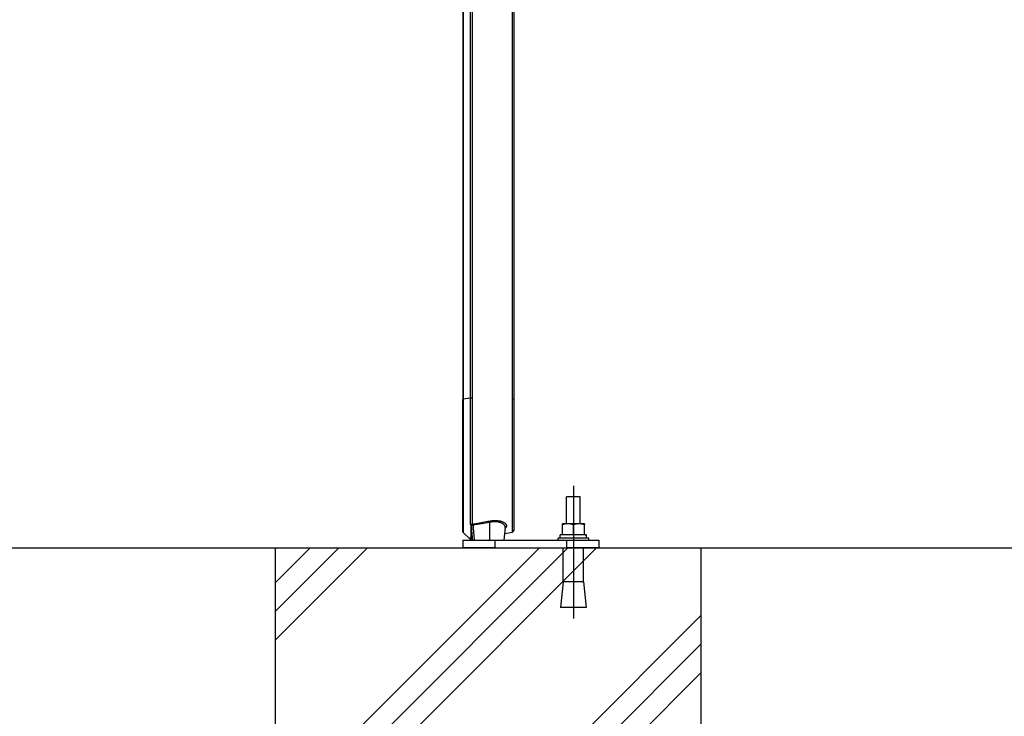
# Model space of a CAD drawing. Extents: x 0 to 12600, y 0 to 8910.
# Drawn here: x 1467 to 2046, y 2221 to 2630 of the extents above; entities that cross this region are included whole.
import ezdxf

# ---------------------------------------------------------------- set-up
doc = ezdxf.new("R2010")
doc.units = 0
doc.header["$LTSCALE"] = 9
doc.linetypes.add('CENTER2', pattern=[28.575, 19.05, -3.175, 3.175, -3.175])
doc.layers.get('DEFPOINTS').update_dxf_attribs({"linetype": 'CONTINUOUS'})
for name, color, linetype in [('P001', 131, 'CONTINUOUS'), ('P019', 71, 'CONTINUOUS'), ('P901', 135, 'CONTINUOUS'), ('P919', 75, 'CONTINUOUS'), ('P_1CENTER', 2, 'CONTINUOUS'), ('P_2DIM', 6, 'CONTINUOUS'), ('P_7THICK', 7, 'CONTINUOUS')]:
    doc.layers.add(name, color=color, linetype=linetype)
doc.styles.add('BIGFONT', font='simplex.shx', dxfattribs={"bigfont": 'bigfont.shx'})
doc.dimstyles.new('DIMBIGFONT$0', dxfattribs={"dimscale": 30, "dimtxt": 3, "dimasz": 2, "dimexe": 1.5, "dimexo": 3, "dimgap": 0.75, "dimtad": 1, "dimdec": 1, "dimdsep": 46, "dimtxsty": 'BIGFONT', "dimsah": 1, "dimcen": 0, "dimclrt": 230, "dimadec": 1, "dimazin": 2, "dimtfac": 0.6, "dimtdec": 1, "dimtofl": 0, "dimtmove": 2, "dimatfit": 3, "dimfxl": 1, "dimtvp": 1, "dimtolj": 1, "dimarcsym": 0})

# ---------------------------------------------------------------- blocks, each defined once
blk = doc.blocks.new('*D8')
at = {"layer": 'DEFPOINTS', "color": 0}
for p in [(1316.8, 2319.7), (1452.79, 2319.7), (1567.8, 2019.7)]:
    blk.add_point(p, dxfattribs=at)
at = {"layer": 'P_2DIM', "color": 0, "lineweight": -2}
for p, q in [((1362.79, 2319.7), (1271.8, 2319.7)), ((1316.8, 2079.7), (1316.8, 2259.7)), ((1477.8, 2019.7), (1271.8, 2019.7))]:
    blk.add_line(p, q, dxfattribs=at)
at = {"layer": 'P_2DIM', "color": 0}
for points in [[(1306.8, 2259.7), (1326.8, 2259.7), (1316.8, 2319.7)], [(1306.8, 2079.7), (1326.8, 2079.7), (1316.8, 2019.7)]]:
    blk.add_solid(points, dxfattribs=at)
at = {"layer": 'P_2DIM', "color": 230, "insert": (1249.3, 2169.7), "char_height": 90, "attachment_point": 5, "rotation": 90, "style": 'BIGFONT'}
blk.add_mtext('\\A1;300', dxfattribs=at)
blk = doc.blocks.new('*D9')
at = {"layer": 'DEFPOINTS', "color": 0}
for p in [(1019.32, 2319.7), (1452.79, 2319.7), (1567.8, 1869.7)]:
    blk.add_point(p, dxfattribs=at)
at = {"layer": 'P_2DIM', "color": 0, "lineweight": -2}
for p, q in [((1362.79, 2319.7), (974.32, 2319.7)), ((1019.32, 1929.7), (1019.32, 2259.7)), ((1477.8, 1869.7), (974.32, 1869.7))]:
    blk.add_line(p, q, dxfattribs=at)
at = {"layer": 'P_2DIM', "color": 0}
for points in [[(1009.32, 2259.7), (1029.32, 2259.7), (1019.32, 2319.7)], [(1009.32, 1929.7), (1029.32, 1929.7), (1019.32, 1869.7)]]:
    blk.add_solid(points, dxfattribs=at)
at = {"layer": 'P_2DIM', "color": 230, "insert": (951.82, 2094.7), "char_height": 90, "attachment_point": 5, "rotation": 90, "style": 'BIGFONT'}
blk.add_mtext('\\A1;450', dxfattribs=at)
blk = doc.blocks.new('*D38')
at = {"layer": 'DEFPOINTS', "color": 0}
for p in [(1733.13, 3012.12), (1019.32, 2319.7), (1452.79, 2319.7)]:
    blk.add_point(p, dxfattribs=at)
at = {"layer": 'P_2DIM', "color": 0, "lineweight": -2}
for p, q in [((1643.13, 3012.12), (974.32, 3012.12)), ((1019.32, 2952.12), (1019.32, 2379.7)), ((1362.79, 2319.7), (974.32, 2319.7))]:
    blk.add_line(p, q, dxfattribs=at)
at = {"layer": 'P_2DIM', "color": 0}
for points in [[(1009.32, 2952.12), (1029.32, 2952.12), (1019.32, 3012.12)], [(1009.32, 2379.7), (1029.32, 2379.7), (1019.32, 2319.7)]]:
    blk.add_solid(points, dxfattribs=at)
at = {"layer": 'P_2DIM', "color": 230, "insert": (928.25, 2665.91), "char_height": 90, "attachment_point": 5, "rotation": 90, "style": 'BIGFONT'}
blk.add_mtext('\\A1;(692)', dxfattribs=at)
blk = doc.blocks.new('*D40')
at = {"layer": 'DEFPOINTS', "color": 0}
for p in [(1316.8, 2714.2), (1757.8, 2714.2), (1452.79, 2319.7)]:
    blk.add_point(p, dxfattribs=at)
at = {"layer": 'P_2DIM', "color": 0, "lineweight": -2}
for p, q in [((1667.8, 2714.2), (1271.8, 2714.2)), ((1316.8, 2379.7), (1316.8, 2654.2)), ((1362.79, 2319.7), (1271.8, 2319.7))]:
    blk.add_line(p, q, dxfattribs=at)
at = {"layer": 'P_2DIM', "color": 0}
for points in [[(1306.8, 2654.2), (1326.8, 2654.2), (1316.8, 2714.2)], [(1306.8, 2379.7), (1326.8, 2379.7), (1316.8, 2319.7)]]:
    blk.add_solid(points, dxfattribs=at)
at = {"layer": 'P_2DIM', "color": 230, "insert": (1225.73, 2516.95), "char_height": 90, "attachment_point": 5, "rotation": 90, "style": 'BIGFONT'}
blk.add_mtext('\\A1;(395)', dxfattribs=at)

msp = doc.modelspace()

# ---------------------------------------------------------------- hatches: boundary and pattern name
at = {"layer": 'P919', "linetype": 'Continuous'}
h = msp.add_hatch(dxfattribs=at)
h.set_pattern_fill('PLAST', color=256, scale=15, angle=45, style=0)
h.set_pattern_definition([(45, (459.41, 1107.27), (-67.352, 67.352), []), (45, (450.99, 1115.69), (-67.352, 67.352), []), (45, (442.57, 1124.11), (-67.352, 67.352), [])])
h.paths.add_polyline_path([(1867.8, 2319.7), (1617.8, 2319.7), (1617.8, 2019.7), (1867.8, 2019.7)])

# ---------------------------------------------------------------- linework, layer by layer
at = {"layer": 'P001'}
for p, q in [((1727.87, 2656.22), (1727.87, 2407.18)), ((1757.8, 2656.16), (1757.8, 2407.03)), ((1727.87, 2407.18), (1727.87, 2407.09)), ((1757.8, 2407.03), (1757.8, 2330.02)), ((1788.89, 2333.9), (1788.89, 2349.7)), ((1796.89, 2349.7), (1788.89, 2349.7)), ((1796.89, 2333.9), (1796.89, 2349.7)), ((1789.64, 2333.9), (1786.39, 2333.9)), ((1786.39, 2327.4), (1786.39, 2333.32)), ((1796.14, 2333.9), (1789.64, 2333.9)), ((1792.89, 2327.4), (1792.89, 2333.32)), ((1799.39, 2333.9), (1796.14, 2333.9)), ((1799.39, 2327.4), (1799.39, 2333.32)), ((1728.16, 2328.83), (1732.42, 2324.58)), ((1752.72, 2331.79), (1752.06, 2324.2)), ((1752.4, 2328.12), (1752.06, 2324.2)), ((1752.4, 2328.12), (1756.99, 2329.04)), ((1785.19, 2325.4), (1785.19, 2327.4)), ((1800.39, 2327.4), (1785.19, 2327.4)), ((1800.39, 2327.4), (1800.58, 2327.4)), ((1727.89, 2324.2), (1727.89, 2319.7)), ((1727.89, 2324.2), (1746.89, 2324.2)), ((1732.93, 2324.2), (1732.8, 2325.73)), ((1732.93, 2324.2), (1732.92, 2324.31)), ((1746.89, 2324.2), (1788.89, 2324.2)), ((1783.89, 2324.2), (1783.89, 2325.4)), ((1801.89, 2325.4), (1783.89, 2325.4)), ((1788.89, 2324.2), (1807.89, 2324.2)), ((1801.89, 2324.2), (1801.89, 2325.4)), ((1807.89, 2324.2), (1807.89, 2319.7)), ((1746.89, 2319.7), (1727.89, 2319.7)), ((1746.89, 2319.7), (1788.89, 2319.7)), ((1786.89, 2299.7), (1786.89, 2319.7)), ((1807.89, 2319.7), (1788.89, 2319.7)), ((1798.89, 2299.7), (1798.89, 2319.7)), ((1786.89, 2299.7), (1785.39, 2284.7)), ((1798.89, 2299.7), (1786.89, 2299.7)), ((1798.89, 2299.7), (1800.39, 2284.7)), ((1800.39, 2284.7), (1785.39, 2284.7))]:
    msp.add_line(p, q, dxfattribs=at)
for centre, start, end in [((1756.8, 2330.02), 281.30993, 0), ((1733.13, 2325.29), 225, 258.38492)]:
    msp.add_arc(centre, 1, start, end, dxfattribs=at)
for centre, start_param, end_param in [((1792.89, 2325.05), 4.746289, 4.940201), ((1792.89, 2327.75), 4.582151, 4.678489)]:
    msp.add_ellipse(centre, major_axis=(0, 10.42), ratio=0.739017, start_param=start_param, end_param=end_param, dxfattribs=at)
for points, knots in [([(1728.16, 2328.83), (1728.09, 2328.91), (1728.02, 2329), (1727.95, 2329.14), (1727.93, 2329.19), (1727.9, 2329.28), (1727.89, 2329.33), (1727.88, 2329.39), (1727.88, 2329.41), (1727.88, 2329.44), (1727.88, 2329.45), (1727.87, 2329.47), (1727.87, 2329.47), (1727.87, 2329.49), (1727.87, 2329.49), (1727.87, 2329.51), (1727.87, 2329.51), (1727.87, 2329.53), (1727.87, 2329.54), (1727.87, 2329.56), (1727.87, 2329.58), (1727.87, 2329.73), (1727.87, 2329.93), (1727.87, 2331.14), (1727.87, 2332.97), (1727.87, 2338.64), (1727.86, 2342.82), (1727.86, 2352.84), (1727.86, 2358.8), (1727.87, 2371.72), (1727.87, 2378.85), (1727.87, 2392.99), (1727.87, 2400.14), (1727.87, 2407.09)], [0, 0, 0, 0, 0.032365, 0.032365, 0.047948, 0.047948, 0.061804, 0.061804, 0.06839, 0.06839, 0.074497, 0.074497, 0.080515, 0.080515, 0.090793, 0.090793, 0.114552, 0.114552, 0.185741, 0.185741, 0.399274, 0.399274, 1.040498, 1.040498, 2.981139, 2.981139, 5.209801, 5.209801, 7.430213, 7.430213, 9.649865, 9.649865, 11.748441, 11.748441, 11.748441, 11.748441]), ([(1732.8, 2332.71), (1732.8, 2332.75), (1732.8, 2332.78), (1732.83, 2332.81), (1732.86, 2332.82), (1732.89, 2332.82)], [0.00000003, 0.00000003, 0.00000003, 0.00000003, 0.02215757, 0.02215757, 0.04444629, 0.04444629, 0.04444629, 0.04444629]), ([(1732.8, 2325.74), (1732.8, 2326.09), (1732.8, 2326.5), (1732.8, 2327.43), (1732.8, 2327.96), (1732.8, 2329.12), (1732.8, 2329.76), (1732.8, 2331.16), (1732.8, 2331.91), (1732.8, 2332.71)], [-2.086469, -2.086469, -2.086469, -2.086469, -1.564996, -1.564996, -1.043344, -1.043344, -0.521802, -0.521802, -0.000007, -0.000007, -0.000007, -0.000007]), ([(1733.87, 2333.01), (1733.84, 2333.01), (1733.82, 2333.01), (1733.79, 2333.01), (1733.77, 2333), (1733.74, 2333), (1733.72, 2332.99), (1733.67, 2332.98), (1733.62, 2332.96), (1733.57, 2332.95), (1733.48, 2332.92), (1733.39, 2332.9), (1733.3, 2332.88), (1733.13, 2332.83), (1732.98, 2332.81), (1732.89, 2332.82)], [0.0000001, 0.0000001, 0.0000001, 0.0000001, 0.0625, 0.0625, 0.0625, 0.125, 0.125, 0.125, 0.25, 0.25, 0.25, 0.5, 0.5, 0.5, 1, 1, 1, 1]), ([(1732.8, 2325.73), (1732.8, 2325.73), (1732.8, 2325.73), (1732.8, 2325.73), (1732.8, 2325.73), (1732.8, 2325.74)], [-0.0018138, -0.0018138, -0.0018138, -0.0018138, -0.001564027, -0.001564027, -0.000002415, -0.000002415, -0.000002415, -0.000002415])]:
    msp.add_open_spline(points, degree=3, knots=knots, dxfattribs=at)
for points in [[(1733.87, 2333.01), (1733.91, 2333), (1733.94, 2332.99), (1733.98, 2332.98)], [(1752.72, 2331.79), (1752.72, 2331.79), (1752.72, 2331.79), (1752.72, 2331.79)]]:
    msp.add_open_spline(points, degree=3, dxfattribs=at)
for points in [[(1789.64, 2333.9), (1788.13, 2333.9), (1786.39, 2333.32)], [(1786.39, 2333.32), (1786.39, 2333.9), (1786.39, 2333.9)], [(1792.89, 2333.32), (1791.15, 2333.9), (1789.64, 2333.9)], [(1796.14, 2333.9), (1794.63, 2333.9), (1792.89, 2333.32)], [(1799.39, 2333.32), (1797.65, 2333.9), (1796.14, 2333.9)], [(1799.39, 2333.9), (1799.39, 2333.9), (1799.39, 2333.32)]]:
    msp.add_rational_spline(points, [1, 1.0379548493, 1], degree=2, dxfattribs=at)
at = {"layer": 'P019'}
msp.add_lwpolyline([(1617.8, 2319.7), (1867.8, 2319.7), (1867.8, 2019.7), (1617.8, 2019.7)], close=True, dxfattribs=at)
at = {"layer": 'P901'}
for p, q in [((1732.42, 2407.65), (1732.42, 2656.78)), ((1733.32, 2656.81), (1733.32, 2407.68)), ((1728.16, 2656.3), (1728.16, 2407.26)), ((1756.99, 2407.14), (1756.99, 2656.28)), ((1732.42, 2407.65), (1728.16, 2407.17)), ((1728.16, 2407.26), (1728.16, 2407.17)), ((1743.66, 2334.73), (1743.57, 2324.2)), ((1732.8, 2325.74), (1732.93, 2324.2)), ((1746.89, 2319.7), (1746.89, 2324.2)), ((1788.89, 2324.2), (1788.89, 2319.7))]:
    msp.add_line(p, q, dxfattribs=at)
for centre, major_axis, ratio, start_param, end_param in [((1728.87, 2407.18), (-1, 0), 0.113203, 5.497787, 6.283176), ((1728.87, 2407.09), (-1, 0), 0.113, 5.49781, 6.283185), ((1733.13, 2407.57), (1, 0), 0.113203, 1.373401, 2.356194), ((1756.8, 2407.03), (1, 0), 0.113203, 0, 1.373401), ((1733.13, 2334.51), (1, 0), 0.875199, 3.92699, 4.909858), ((1850.83, 1229.63), (161.62, -1743.17), 0.011582, 4.026146, 4.032435), ((1743.77, 2334.64), (0.177, -0.984), 0.085777, 3.639248, 4.608269), ((1733.13, 2326.4), (-1, 0), 0.984892, 0.7854, 1.26098)]:
    msp.add_ellipse(centre, major_axis=major_axis, ratio=ratio, start_param=start_param, end_param=end_param, dxfattribs=at)
for points, knots in [([(1728.16, 2407.17), (1728.16, 2407.01), (1728.16, 2406.86), (1728.16, 2406.7), (1728.16, 2406.55), (1728.16, 2406.39), (1728.16, 2406.24), (1728.16, 2405.93), (1728.16, 2405.62), (1728.16, 2405.31), (1728.16, 2404.69), (1728.16, 2404.08), (1728.16, 2403.46), (1728.16, 2402.25), (1728.16, 2401.05), (1728.16, 2399.84), (1728.16, 2399.81), (1728.16, 2399.78), (1728.16, 2399.76), (1728.16, 2398.56), (1728.16, 2397.36), (1728.16, 2396.16), (1728.16, 2394.94), (1728.16, 2393.71), (1728.16, 2392.48), (1728.16, 2392.44), (1728.16, 2392.4), (1728.16, 2392.36), (1728.16, 2391.78), (1728.16, 2391.21), (1728.16, 2390.64), (1728.16, 2390.02), (1728.16, 2389.4), (1728.16, 2388.79), (1728.16, 2388.75), (1728.16, 2388.7), (1728.16, 2388.66), (1728.16, 2388.09), (1728.16, 2387.52), (1728.16, 2386.95), (1728.16, 2386.34), (1728.16, 2385.73), (1728.16, 2385.13), (1728.16, 2385.09), (1728.16, 2385.05), (1728.16, 2385), (1728.16, 2383.84), (1728.16, 2382.68), (1728.16, 2381.53), (1728.16, 2380.34), (1728.16, 2379.16), (1728.16, 2377.98), (1728.16, 2377.95), (1728.16, 2377.91), (1728.16, 2377.87), (1728.16, 2376.74), (1728.16, 2375.62), (1728.16, 2374.5), (1728.16, 2373.35), (1728.16, 2372.21), (1728.16, 2371.08), (1728.16, 2371.05), (1728.16, 2371.01), (1728.16, 2370.98), (1728.16, 2369.88), (1728.16, 2368.8), (1728.16, 2367.72), (1728.16, 2367.69), (1728.16, 2367.65), (1728.16, 2367.62), (1728.16, 2367.1), (1728.16, 2366.58), (1728.16, 2366.06), (1728.16, 2365.51), (1728.16, 2364.97), (1728.16, 2364.43), (1728.16, 2364.4), (1728.16, 2364.37), (1728.16, 2364.34), (1728.16, 2363.29), (1728.16, 2362.26), (1728.16, 2361.25), (1728.16, 2360.21), (1728.16, 2359.19), (1728.16, 2358.18), (1728.16, 2358.16), (1728.16, 2358.13), (1728.16, 2358.1), (1728.16, 2357.12), (1728.16, 2356.17), (1728.16, 2355.23), (1728.16, 2354.26), (1728.16, 2353.31), (1728.16, 2352.38), (1728.16, 2352.36), (1728.16, 2352.33), (1728.16, 2352.31), (1728.16, 2351.87), (1728.16, 2351.43), (1728.16, 2351), (1728.16, 2350.55), (1728.16, 2350.1), (1728.16, 2349.66), (1728.16, 2348.78), (1728.16, 2347.92), (1728.16, 2347.09), (1728.16, 2347.07), (1728.16, 2347.05), (1728.16, 2347.03), (1728.16, 2346.63), (1728.16, 2346.24), (1728.16, 2345.85), (1728.16, 2345.45), (1728.16, 2345.05), (1728.16, 2344.66), (1728.16, 2344.64), (1728.16, 2344.62), (1728.16, 2344.6), (1728.16, 2343.83), (1728.16, 2343.1), (1728.16, 2342.39), (1728.16, 2342.37), (1728.16, 2342.35), (1728.16, 2342.34), (1728.16, 2341.63), (1728.16, 2340.94), (1728.16, 2340.29), (1728.16, 2339.62), (1728.16, 2338.97), (1728.16, 2338.35), (1728.16, 2338.34), (1728.16, 2338.33), (1728.16, 2338.31), (1728.16, 2337.71), (1728.16, 2337.14), (1728.16, 2336.59), (1728.16, 2336.03), (1728.16, 2335.49), (1728.16, 2334.99), (1728.16, 2334.98), (1728.16, 2334.97), (1728.16, 2334.96), (1728.16, 2334.46), (1728.16, 2334), (1728.16, 2333.56), (1728.16, 2333.55), (1728.16, 2333.54), (1728.16, 2333.53), (1728.16, 2333.32), (1728.16, 2333.11), (1728.16, 2332.91), (1728.16, 2332.7), (1728.16, 2332.5), (1728.16, 2332.31), (1728.16, 2332.3), (1728.16, 2332.3), (1728.16, 2332.29), (1728.16, 2331.91), (1728.16, 2331.57), (1728.16, 2331.25), (1728.16, 2330.93), (1728.16, 2330.64), (1728.16, 2330.39), (1728.16, 2330.38), (1728.16, 2330.38), (1728.16, 2330.38), (1728.16, 2330.12), (1728.16, 2329.9), (1728.16, 2329.71), (1728.16, 2329.52), (1728.16, 2329.36), (1728.16, 2329.23), (1728.16, 2329.23), (1728.16, 2329.23), (1728.16, 2329.22), (1728.16, 2329.1), (1728.16, 2329), (1728.16, 2328.93), (1728.16, 2328.93), (1728.16, 2328.93), (1728.16, 2328.93), (1728.16, 2328.9), (1728.16, 2328.87), (1728.16, 2328.86), (1728.16, 2328.85), (1728.16, 2328.84), (1728.16, 2328.83), (1728.16, 2328.83), (1728.16, 2328.83), (1728.16, 2328.83)], [0, 0, 0, 0, 0.003906, 0.003906, 0.003906, 0.007812, 0.007812, 0.007812, 0.015625, 0.015625, 0.015625, 0.03125, 0.03125, 0.03125, 0.06178, 0.06178, 0.06178, 0.0625, 0.0625, 0.0625, 0.092815, 0.092815, 0.092815, 0.123946, 0.123946, 0.123946, 0.125, 0.125, 0.125, 0.139551, 0.139551, 0.139551, 0.155177, 0.155177, 0.155177, 0.15625, 0.15625, 0.15625, 0.170812, 0.170812, 0.170812, 0.186451, 0.186451, 0.186451, 0.1875, 0.1875, 0.1875, 0.217724, 0.217724, 0.217724, 0.248998, 0.248998, 0.248998, 0.25, 0.25, 0.25, 0.280273, 0.280273, 0.280273, 0.311546, 0.311546, 0.311546, 0.3125, 0.3125, 0.3125, 0.342819, 0.342819, 0.342819, 0.34375, 0.34375, 0.34375, 0.358458, 0.358458, 0.358458, 0.374093, 0.374093, 0.374093, 0.375, 0.375, 0.375, 0.405368, 0.405368, 0.405368, 0.436641, 0.436641, 0.436641, 0.4375, 0.4375, 0.4375, 0.46792, 0.46792, 0.46792, 0.499188, 0.499188, 0.499188, 0.5, 0.5, 0.5, 0.514817, 0.514817, 0.514817, 0.530455, 0.530455, 0.530455, 0.561736, 0.561736, 0.561736, 0.5625, 0.5625, 0.5625, 0.577371, 0.577371, 0.577371, 0.593009, 0.593009, 0.593009, 0.59375, 0.59375, 0.59375, 0.624283, 0.624283, 0.624283, 0.625, 0.625, 0.625, 0.655557, 0.655557, 0.655557, 0.686831, 0.686831, 0.686831, 0.6875, 0.6875, 0.6875, 0.718104, 0.718104, 0.718104, 0.749378, 0.749378, 0.749378, 0.75, 0.75, 0.75, 0.780653, 0.780653, 0.780653, 0.78125, 0.78125, 0.78125, 0.79629, 0.79629, 0.79629, 0.811933, 0.811933, 0.811933, 0.8125, 0.8125, 0.8125, 0.843233, 0.843233, 0.843233, 0.874555, 0.874555, 0.874555, 0.875, 0.875, 0.875, 0.905896, 0.905896, 0.905896, 0.937254, 0.937254, 0.937254, 0.9375, 0.9375, 0.9375, 0.968633, 0.968633, 0.968633, 0.96875, 0.96875, 0.96875, 0.984375, 0.984375, 0.984375, 0.996094, 0.996094, 0.996094, 1, 1, 1, 1]), ([(1732.42, 2333.89), (1732.42, 2334.78), (1732.42, 2335.73), (1732.42, 2336.74), (1732.42, 2337.74), (1732.42, 2338.8), (1732.42, 2339.92), (1732.42, 2340.48), (1732.42, 2341.05), (1732.42, 2341.63), (1732.42, 2342.22), (1732.42, 2342.82), (1732.42, 2343.43), (1732.42, 2344.05), (1732.42, 2344.67), (1732.42, 2345.31), (1732.42, 2345.94), (1732.42, 2346.59), (1732.42, 2347.25), (1732.42, 2348.56), (1732.42, 2349.92), (1732.42, 2351.32), (1732.42, 2352.72), (1732.42, 2354.15), (1732.42, 2355.63), (1732.42, 2356.37), (1732.42, 2357.13), (1732.42, 2357.89), (1732.42, 2358.65), (1732.42, 2359.42), (1732.42, 2360.2), (1732.42, 2360.98), (1732.42, 2361.77), (1732.42, 2362.58), (1732.42, 2363.38), (1732.42, 2364.19), (1732.42, 2365.01), (1732.42, 2366.65), (1732.42, 2368.31), (1732.42, 2369.99), (1732.42, 2371.67), (1732.42, 2373.37), (1732.42, 2375.1), (1732.42, 2376.82), (1732.42, 2378.57), (1732.42, 2380.33), (1732.42, 2382.1), (1732.42, 2383.89), (1732.42, 2385.7), (1732.42, 2386.6), (1732.42, 2387.52), (1732.42, 2388.43), (1732.42, 2389.34), (1732.42, 2390.25), (1732.42, 2391.17), (1732.42, 2392.08), (1732.42, 2392.99), (1732.42, 2393.91), (1732.42, 2394.82), (1732.42, 2395.74), (1732.42, 2396.65), (1732.42, 2398.48), (1732.42, 2400.31), (1732.42, 2402.15), (1732.42, 2403.98), (1732.42, 2405.81), (1732.42, 2407.65)], [0, 0, 0, 0, 0.0625, 0.0625, 0.0625, 0.125, 0.125, 0.125, 0.156252, 0.156252, 0.156252, 0.1875, 0.1875, 0.1875, 0.21875, 0.21875, 0.21875, 0.25, 0.25, 0.25, 0.312497, 0.312497, 0.312497, 0.375, 0.375, 0.375, 0.40625, 0.40625, 0.40625, 0.4375, 0.4375, 0.4375, 0.46875, 0.46875, 0.46875, 0.5, 0.5, 0.5, 0.562508, 0.562508, 0.562508, 0.625, 0.625, 0.625, 0.687491, 0.687491, 0.687491, 0.75, 0.75, 0.75, 0.78125, 0.78125, 0.78125, 0.8125, 0.8125, 0.8125, 0.843751, 0.843751, 0.843751, 0.875, 0.875, 0.875, 0.9375, 0.9375, 0.9375, 1, 1, 1, 1]), ([(1733.32, 2407.68), (1733.32, 2405.45), (1733.32, 2403.23), (1733.32, 2401.01), (1733.32, 2399.55), (1733.32, 2398.1), (1733.32, 2396.64), (1733.32, 2395.15), (1733.32, 2393.65), (1733.32, 2392.16), (1733.32, 2391.82), (1733.32, 2391.48), (1733.32, 2391.14), (1733.32, 2390.22), (1733.32, 2389.31), (1733.32, 2388.39), (1733.32, 2387.47), (1733.32, 2386.56), (1733.32, 2385.65), (1733.32, 2382.62), (1733.32, 2379.66), (1733.32, 2376.76), (1733.32, 2376.17), (1733.32, 2375.59), (1733.32, 2375.01), (1733.32, 2371.55), (1733.32, 2368.17), (1733.32, 2364.89), (1733.32, 2364.06), (1733.32, 2363.25), (1733.32, 2362.44), (1733.32, 2362.37), (1733.32, 2362.29), (1733.32, 2362.22), (1733.32, 2361.49), (1733.32, 2360.77), (1733.32, 2360.06), (1733.32, 2358.49), (1733.32, 2356.96), (1733.32, 2355.48), (1733.32, 2353.33), (1733.32, 2351.27), (1733.32, 2349.29), (1733.32, 2348.54), (1733.32, 2347.79), (1733.32, 2347.06), (1733.32, 2346.4), (1733.32, 2345.75), (1733.32, 2345.11), (1733.32, 2344.47), (1733.32, 2343.84), (1733.32, 2343.23), (1733.32, 2342), (1733.32, 2340.82), (1733.32, 2339.7), (1733.32, 2339.34), (1733.32, 2338.98), (1733.32, 2338.62), (1733.32, 2336.81), (1733.32, 2335.15), (1733.32, 2333.65)], [0, 0, 0, 0, 0.075527, 0.075527, 0.075527, 0.125, 0.125, 0.125, 0.175864, 0.175864, 0.175864, 0.1875, 0.1875, 0.1875, 0.21875, 0.21875, 0.21875, 0.25, 0.25, 0.25, 0.354023, 0.354023, 0.354023, 0.375, 0.375, 0.375, 0.5, 0.5, 0.5, 0.53125, 0.53125, 0.53125, 0.534091, 0.534091, 0.534091, 0.5625, 0.5625, 0.5625, 0.625, 0.625, 0.625, 0.715316, 0.715316, 0.715316, 0.75, 0.75, 0.75, 0.78125, 0.78125, 0.78125, 0.8125, 0.8125, 0.8125, 0.875, 0.875, 0.875, 0.895411, 0.895411, 0.895411, 1, 1, 1, 1]), ([(1756.99, 2329.04), (1756.99, 2329.04), (1756.99, 2329.17), (1756.99, 2329.43), (1756.99, 2329.43), (1756.99, 2329.43), (1756.99, 2329.43), (1756.99, 2329.69), (1756.99, 2330.07), (1756.99, 2330.58), (1756.99, 2330.58), (1756.99, 2330.58), (1756.99, 2330.59), (1756.99, 2330.84), (1756.99, 2331.13), (1756.99, 2331.45), (1756.99, 2331.77), (1756.99, 2332.12), (1756.99, 2332.5), (1756.99, 2332.5), (1756.99, 2332.5), (1756.99, 2332.51), (1756.99, 2332.7), (1756.99, 2332.9), (1756.99, 2333.11), (1756.99, 2333.31), (1756.99, 2333.52), (1756.99, 2333.74), (1756.99, 2333.74), (1756.99, 2333.75), (1756.99, 2333.75), (1756.99, 2334.19), (1756.99, 2334.66), (1756.99, 2335.16), (1756.99, 2335.17), (1756.99, 2335.17), (1756.99, 2335.18), (1756.99, 2335.68), (1756.99, 2336.21), (1756.99, 2336.77), (1756.99, 2337.32), (1756.99, 2337.9), (1756.99, 2338.51), (1756.99, 2338.51), (1756.99, 2338.52), (1756.99, 2338.53), (1756.99, 2339.15), (1756.99, 2339.79), (1756.99, 2340.46), (1756.99, 2341.12), (1756.99, 2341.81), (1756.99, 2342.53), (1756.99, 2342.54), (1756.99, 2342.55), (1756.99, 2342.56), (1756.99, 2342.93), (1756.99, 2343.3), (1756.99, 2343.68), (1756.99, 2344.04), (1756.99, 2344.41), (1756.99, 2344.79), (1756.99, 2344.81), (1756.99, 2344.82), (1756.99, 2344.84), (1756.99, 2345.6), (1756.99, 2346.39), (1756.99, 2347.2), (1756.99, 2347.22), (1756.99, 2347.24), (1756.99, 2347.25), (1756.99, 2348.08), (1756.99, 2348.93), (1756.99, 2349.8), (1756.99, 2350.65), (1756.99, 2351.53), (1756.99, 2352.42), (1756.99, 2352.44), (1756.99, 2352.46), (1756.99, 2352.48), (1756.99, 2353.4), (1756.99, 2354.33), (1756.99, 2355.29), (1756.99, 2356.22), (1756.99, 2357.17), (1756.99, 2358.14), (1756.99, 2358.17), (1756.99, 2358.2), (1756.99, 2358.22), (1756.99, 2359.19), (1756.99, 2360.19), (1756.99, 2361.2), (1756.99, 2361.23), (1756.99, 2361.26), (1756.99, 2361.29), (1756.99, 2361.78), (1756.99, 2362.28), (1756.99, 2362.78), (1756.99, 2362.81), (1756.99, 2362.84), (1756.99, 2362.87), (1756.99, 2363.37), (1756.99, 2363.87), (1756.99, 2364.37), (1756.99, 2364.4), (1756.99, 2364.44), (1756.99, 2364.47), (1756.99, 2365.54), (1756.99, 2366.63), (1756.99, 2367.72), (1756.99, 2368.79), (1756.99, 2369.86), (1756.99, 2370.95), (1756.99, 2370.98), (1756.99, 2371.02), (1756.99, 2371.05), (1756.99, 2372.18), (1756.99, 2373.31), (1756.99, 2374.46), (1756.99, 2375.56), (1756.99, 2376.68), (1756.99, 2377.81), (1756.99, 2377.85), (1756.99, 2377.89), (1756.99, 2377.93), (1756.99, 2379.06), (1756.99, 2380.2), (1756.99, 2381.36), (1756.99, 2381.4), (1756.99, 2381.44), (1756.99, 2381.49), (1756.99, 2382.08), (1756.99, 2382.69), (1756.99, 2383.29), (1756.99, 2383.85), (1756.99, 2384.41), (1756.99, 2384.97), (1756.99, 2385.02), (1756.99, 2385.06), (1756.99, 2385.11), (1756.99, 2386.32), (1756.99, 2387.53), (1756.99, 2388.75), (1756.99, 2389.94), (1756.99, 2391.13), (1756.99, 2392.32), (1756.99, 2392.35), (1756.99, 2392.38), (1756.99, 2392.41), (1756.99, 2393.62), (1756.99, 2394.82), (1756.99, 2396.03), (1756.99, 2397.27), (1756.99, 2398.5), (1756.99, 2399.74), (1756.99, 2399.74), (1756.99, 2399.75), (1756.99, 2399.76), (1756.99, 2402.22), (1756.99, 2404.68), (1756.99, 2407.14)], [0, 0, 0, 0, 0.0625, 0.0625, 0.0625, 0.06259, 0.06259, 0.06259, 0.125, 0.125, 0.125, 0.12518, 0.12518, 0.12518, 0.156471, 0.156471, 0.156471, 0.1875, 0.1875, 0.1875, 0.18777, 0.18777, 0.18777, 0.203419, 0.203419, 0.203419, 0.21875, 0.21875, 0.21875, 0.219065, 0.219065, 0.219065, 0.25, 0.25, 0.25, 0.25036, 0.25036, 0.25036, 0.281655, 0.281655, 0.281655, 0.3125, 0.3125, 0.3125, 0.31295, 0.31295, 0.31295, 0.344245, 0.344245, 0.344245, 0.375, 0.375, 0.375, 0.37554, 0.37554, 0.37554, 0.391187, 0.391187, 0.391187, 0.40625, 0.40625, 0.40625, 0.406835, 0.406835, 0.406835, 0.4375, 0.4375, 0.4375, 0.43813, 0.43813, 0.43813, 0.469425, 0.469425, 0.469425, 0.5, 0.5, 0.5, 0.50072, 0.50072, 0.50072, 0.532015, 0.532015, 0.532015, 0.5625, 0.5625, 0.5625, 0.56331, 0.56331, 0.56331, 0.59375, 0.59375, 0.59375, 0.594604, 0.594604, 0.594604, 0.609375, 0.609375, 0.609375, 0.610252, 0.610252, 0.610252, 0.625, 0.625, 0.625, 0.6259, 0.6259, 0.6259, 0.657194, 0.657194, 0.657194, 0.6875, 0.6875, 0.6875, 0.68849, 0.68849, 0.68849, 0.719785, 0.719785, 0.719785, 0.75, 0.75, 0.75, 0.75108, 0.75108, 0.75108, 0.78125, 0.78125, 0.78125, 0.782375, 0.782375, 0.782375, 0.798023, 0.798023, 0.798023, 0.8125, 0.8125, 0.8125, 0.813653, 0.813653, 0.813653, 0.844778, 0.844778, 0.844778, 0.875, 0.875, 0.875, 0.875749, 0.875749, 0.875749, 0.90625, 0.90625, 0.90625, 0.9375, 0.9375, 0.9375, 0.937649, 0.937649, 0.937649, 1, 1, 1, 1]), ([(1732.89, 2332.82), (1732.89, 2332.83), (1732.88, 2332.83), (1732.88, 2332.83), (1732.85, 2332.88), (1732.82, 2332.93), (1732.79, 2332.97), (1732.74, 2333.05), (1732.7, 2333.13), (1732.65, 2333.2), (1732.65, 2333.21), (1732.64, 2333.22), (1732.64, 2333.23), (1732.62, 2333.26), (1732.61, 2333.28), (1732.6, 2333.31), (1732.58, 2333.34), (1732.56, 2333.38), (1732.55, 2333.41), (1732.53, 2333.46), (1732.51, 2333.51), (1732.49, 2333.55), (1732.49, 2333.56), (1732.48, 2333.58), (1732.48, 2333.6), (1732.47, 2333.62), (1732.46, 2333.65), (1732.45, 2333.67), (1732.44, 2333.71), (1732.43, 2333.75), (1732.43, 2333.79), (1732.42, 2333.82), (1732.42, 2333.86), (1732.42, 2333.89)], [0, 0, 0, 0, 0.010594, 0.010594, 0.010594, 0.125, 0.125, 0.125, 0.3125, 0.3125, 0.3125, 0.340121, 0.340121, 0.340121, 0.40625, 0.40625, 0.40625, 0.5, 0.5, 0.5, 0.625, 0.625, 0.625, 0.669624, 0.669624, 0.669624, 0.75, 0.75, 0.75, 0.875, 0.875, 0.875, 1, 1, 1, 1]), ([(1733.32, 2333.65), (1733.8, 2333.74), (1734.28, 2333.82), (1734.76, 2333.91), (1737.37, 2334.38), (1739.99, 2334.85), (1742.6, 2335.32), (1742.92, 2335.38), (1743.25, 2335.44), (1743.57, 2335.5)], [0.00053519, 0.00053519, 0.00053519, 0.00053519, 0.002, 0.002, 0.002, 0.01, 0.01, 0.01, 0.01098705, 0.01098705, 0.01098705, 0.01098705]), ([(1733.32, 2333.65), (1733.32, 2333.6), (1733.34, 2333.55), (1733.42, 2333.43), (1733.47, 2333.37), (1733.6, 2333.25), (1733.67, 2333.2), (1733.82, 2333.09), (1733.9, 2333.03), (1733.98, 2332.98)], [0, 0, 0, 0, 0.25, 0.25, 0.5, 0.5, 0.75, 0.75, 0.9999999, 0.9999999, 0.9999999, 0.9999999]), ([(1733.87, 2333.01), (1733.87, 2332.99), (1733.87, 2332.98), (1733.87, 2332.96), (1734, 2331.5), (1734.12, 2330.04), (1734.36, 2327.12), (1734.48, 2325.66), (1734.6, 2324.2)], [-0.000045854, -0.000045854, -0.000045854, -0.000045854, 0, 0, 0, 0.004416532, 0.004416532, 0.008833064, 0.008833064, 0.008833064, 0.008833064]), ([(1743.57, 2335.5), (1743.92, 2335.56), (1744.26, 2335.61), (1744.6, 2335.66), (1744.94, 2335.7), (1745.29, 2335.73), (1745.62, 2335.76), (1745.63, 2335.76), (1745.63, 2335.76), (1745.64, 2335.76), (1745.97, 2335.78), (1746.31, 2335.8), (1746.63, 2335.8), (1746.95, 2335.81), (1747.26, 2335.8), (1747.56, 2335.79), (1747.57, 2335.79), (1747.58, 2335.79), (1747.58, 2335.79), (1747.74, 2335.78), (1747.89, 2335.77), (1748.05, 2335.76), (1748.19, 2335.75), (1748.33, 2335.73), (1748.47, 2335.72), (1748.48, 2335.72), (1748.49, 2335.72), (1748.5, 2335.72), (1748.78, 2335.69), (1749.06, 2335.65), (1749.32, 2335.6), (1749.33, 2335.6), (1749.34, 2335.6), (1749.35, 2335.59), (1749.62, 2335.55), (1749.88, 2335.49), (1750.13, 2335.43), (1750.37, 2335.37), (1750.6, 2335.3), (1750.81, 2335.23), (1750.82, 2335.23), (1750.83, 2335.22), (1750.84, 2335.22), (1751.06, 2335.15), (1751.26, 2335.07), (1751.46, 2334.98), (1751.46, 2334.98), (1751.47, 2334.98), (1751.48, 2334.97), (1751.67, 2334.89), (1751.85, 2334.8), (1752.01, 2334.71), (1752.02, 2334.71), (1752.02, 2334.7), (1752.03, 2334.7), (1752.2, 2334.6), (1752.35, 2334.5), (1752.49, 2334.4), (1752.63, 2334.3), (1752.76, 2334.2), (1752.87, 2334.09), (1752.87, 2334.09), (1752.87, 2334.09), (1752.87, 2334.08), (1752.99, 2333.98), (1753.08, 2333.87), (1753.17, 2333.75), (1753.17, 2333.75), (1753.17, 2333.75), (1753.17, 2333.75), (1753.25, 2333.63), (1753.32, 2333.52), (1753.38, 2333.41), (1753.38, 2333.4), (1753.38, 2333.4), (1753.38, 2333.4), (1753.43, 2333.28), (1753.47, 2333.17), (1753.5, 2333.05), (1753.52, 2332.93), (1753.53, 2332.81), (1753.53, 2332.69), (1753.52, 2332.57), (1753.5, 2332.45), (1753.47, 2332.33), (1753.43, 2332.21), (1753.38, 2332.09), (1753.32, 2331.97), (1753.32, 2331.97), (1753.32, 2331.96), (1753.32, 2331.96), (1753.25, 2331.85), (1753.18, 2331.73), (1753.08, 2331.61), (1752.99, 2331.49), (1752.89, 2331.37), (1752.76, 2331.26), (1752.76, 2331.25), (1752.76, 2331.25), (1752.76, 2331.25), (1752.73, 2331.22), (1752.7, 2331.19), (1752.67, 2331.17)], [0, 0, 0, 0, 0.03125, 0.03125, 0.03125, 0.0625, 0.0625, 0.0625, 0.0629613, 0.0629613, 0.0629613, 0.094415, 0.094415, 0.094415, 0.125, 0.125, 0.125, 0.1258298, 0.1258298, 0.1258298, 0.1415378, 0.1415378, 0.1415378, 0.15625, 0.15625, 0.15625, 0.1572179, 0.1572179, 0.1572179, 0.1875, 0.1875, 0.1875, 0.1885655, 0.1885655, 0.1885655, 0.2198592, 0.2198592, 0.2198592, 0.25, 0.25, 0.25, 0.2511252, 0.2511252, 0.2511252, 0.28125, 0.28125, 0.28125, 0.2823403, 0.2823403, 0.2823403, 0.3125, 0.3125, 0.3125, 0.3135185, 0.3135185, 0.3135185, 0.3446545, 0.3446545, 0.3446545, 0.375, 0.375, 0.375, 0.3757773, 0.3757773, 0.3757773, 0.40625, 0.40625, 0.40625, 0.4068615, 0.4068615, 0.4068615, 0.4375, 0.4375, 0.4375, 0.4379326, 0.4379326, 0.4379326, 0.4689871, 0.4689871, 0.4689871, 0.5, 0.5, 0.5, 0.53125, 0.53125, 0.53125, 0.5621639, 0.5621639, 0.5621639, 0.5625, 0.5625, 0.5625, 0.593238, 0.593238, 0.593238, 0.6243402, 0.6243402, 0.6243402, 0.625, 0.625, 0.625, 0.6323373, 0.6323373, 0.6323373, 0.6323373]), ([(1752.72, 2331.79), (1752.72, 2331.81), (1752.73, 2331.83), (1752.73, 2331.86), (1752.73, 2331.98), (1752.72, 2332.1), (1752.7, 2332.22), (1752.68, 2332.34), (1752.65, 2332.46), (1752.6, 2332.58), (1752.55, 2332.69), (1752.49, 2332.81), (1752.41, 2332.93), (1752.41, 2332.93), (1752.41, 2332.93), (1752.41, 2332.93), (1752.34, 2333.04), (1752.25, 2333.16), (1752.15, 2333.27), (1752.15, 2333.27), (1752.15, 2333.27), (1752.14, 2333.27), (1752.04, 2333.38), (1751.93, 2333.49), (1751.8, 2333.59), (1751.67, 2333.7), (1751.54, 2333.8), (1751.39, 2333.89), (1751.38, 2333.89), (1751.38, 2333.9), (1751.38, 2333.9), (1751.23, 2333.99), (1751.06, 2334.08), (1750.89, 2334.17), (1750.88, 2334.17), (1750.88, 2334.18), (1750.88, 2334.18), (1750.7, 2334.26), (1750.51, 2334.35), (1750.31, 2334.42), (1750.31, 2334.42), (1750.3, 2334.43), (1750.3, 2334.43), (1750.09, 2334.51), (1749.88, 2334.58), (1749.65, 2334.64), (1749.43, 2334.7), (1749.2, 2334.76), (1748.95, 2334.81), (1748.95, 2334.81), (1748.95, 2334.81), (1748.94, 2334.81), (1748.7, 2334.86), (1748.44, 2334.9), (1748.18, 2334.94), (1748.17, 2334.94), (1748.17, 2334.94), (1748.16, 2334.94), (1748.03, 2334.95), (1747.89, 2334.97), (1747.75, 2334.98), (1747.62, 2334.99), (1747.48, 2335), (1747.34, 2335.01), (1747.34, 2335.01), (1747.33, 2335.01), (1747.33, 2335.01), (1747.05, 2335.03), (1746.76, 2335.03), (1746.46, 2335.03), (1746.16, 2335.02), (1745.86, 2335.01), (1745.56, 2334.99), (1745.25, 2334.96), (1744.93, 2334.93), (1744.61, 2334.89), (1744.46, 2334.87), (1744.3, 2334.84), (1744.14, 2334.81), (1743.98, 2334.79), (1743.82, 2334.76), (1743.66, 2334.73)], [0.4939284, 0.4939284, 0.4939284, 0.4939284, 0.5, 0.5, 0.5, 0.5313562, 0.5313562, 0.5313562, 0.5625, 0.5625, 0.5625, 0.59375, 0.59375, 0.59375, 0.5940944, 0.5940944, 0.5940944, 0.625, 0.625, 0.625, 0.625458, 0.625458, 0.625458, 0.6568102, 0.6568102, 0.6568102, 0.6875, 0.6875, 0.6875, 0.6881193, 0.6881193, 0.6881193, 0.71875, 0.71875, 0.71875, 0.7194079, 0.7194079, 0.7194079, 0.75, 0.75, 0.75, 0.7506632, 0.7506632, 0.7506632, 0.7818993, 0.7818993, 0.7818993, 0.8125, 0.8125, 0.8125, 0.8130867, 0.8130867, 0.8130867, 0.84375, 0.84375, 0.84375, 0.844243, 0.844243, 0.844243, 0.859804, 0.859804, 0.859804, 0.875, 0.875, 0.875, 0.875377, 0.875377, 0.875377, 0.9065137, 0.9065137, 0.9065137, 0.9375, 0.9375, 0.9375, 0.96875, 0.96875, 0.96875, 0.984375, 0.984375, 0.984375, 1, 1, 1, 1]), ([(1732.42, 2325.71), (1732.42, 2325.72), (1732.42, 2325.73), (1732.43, 2325.74), (1732.44, 2325.74), (1732.45, 2325.75), (1732.46, 2325.75), (1732.46, 2325.75), (1732.46, 2325.75), (1732.46, 2325.75), (1732.47, 2325.74), (1732.48, 2325.74), (1732.48, 2325.74), (1732.49, 2325.74), (1732.51, 2325.74), (1732.52, 2325.73), (1732.54, 2325.73), (1732.56, 2325.72), (1732.58, 2325.71), (1732.58, 2325.7), (1732.59, 2325.7), (1732.59, 2325.7), (1732.65, 2325.67), (1732.71, 2325.63), (1732.79, 2325.58), (1732.8, 2325.57), (1732.8, 2325.57), (1732.81, 2325.56)], [0, 0, 0, 0, 0.125, 0.125, 0.125, 0.25, 0.25, 0.25, 0.2623381, 0.2623381, 0.2623381, 0.3125, 0.3125, 0.3125, 0.3935217, 0.3935217, 0.3935217, 0.5, 0.5, 0.5, 0.5243609, 0.5243609, 0.5243609, 0.785504, 0.785504, 0.785504, 0.8146219, 0.8146219, 0.8146219, 0.8146219])]:
    msp.add_open_spline(points, degree=3, knots=knots, dxfattribs=at)
for points in [[(1743.66, 2334.73), (1740.44, 2334.15), (1737.21, 2333.56), (1733.98, 2332.98)], [(1732.42, 2324.58), (1732.42, 2324.58), (1732.42, 2324.96), (1732.42, 2325.71)]]:
    msp.add_open_spline(points, degree=3, dxfattribs=at)
at = {"layer": 'P_1CENTER', "linetype": 'CENTER2'}
msp.add_line((1792.89, 2356.2), (1792.89, 2278.2), dxfattribs=at)
at = {"layer": 'P_7THICK'}
msp.add_line((1452.79, 2319.7), (4810.26, 2319.7), dxfattribs=at)

# ---------------------------------------------------------------- dimensions: what is measured, and where the dimension line sits
at = {"layer": 'P_2DIM'}
for base, p1, p2, override, picture, middle in [((1019.32, 2319.7), (1733.13, 3012.12), (1452.79, 2319.7), {"dimdec": 0}, '*D38', (928.25, 2665.91)), ((1316.80451423, 2714.20095756), (1452.79471787, 2319.70095756), (1757.79707346, 2714.20095756), {"dimdec": 0, "dimrnd": 5}, '*D40', (1225.73308565, 2516.95095756))]:
    dim = msp.add_linear_dim(base=base, p1=p1, p2=p2, angle=90, text='(<>)', dimstyle='DIMBIGFONT$0', override=override, dxfattribs=at)
    dim.commit()
    dim.dimension.update_dxf_attribs({"geometry": picture, "text_midpoint": middle})
dim = msp.add_linear_dim(base=(1019.32, 2319.7), p1=(1567.8, 1869.7), p2=(1452.79, 2319.7), angle=90, dimstyle='DIMBIGFONT$0', override={"dimdec": 0}, dxfattribs=at)
dim.commit()
dim.dimension.update_dxf_attribs({"geometry": '*D9', "text_midpoint": (951.82, 2094.7)})
dim = msp.add_linear_dim(base=(1316.8, 2319.7), p1=(1567.8, 2019.7), p2=(1452.79, 2319.7), angle=90, dimstyle='DIMBIGFONT$0', dxfattribs=at)
dim.commit()
dim.dimension.update_dxf_attribs({"geometry": '*D8', "text_midpoint": (1249.3, 2169.7)})

doc.saveas('drawing.dxf')
